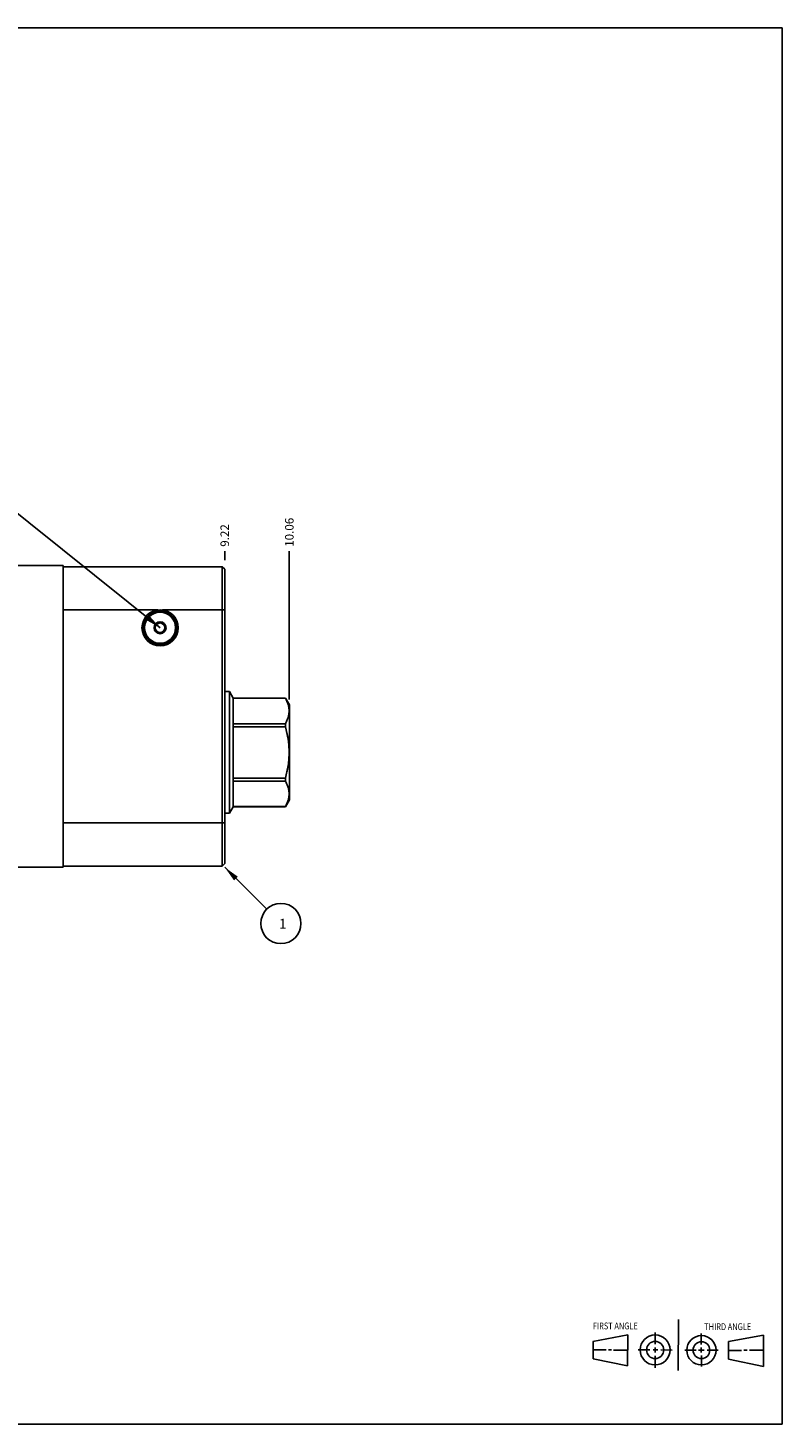
# Model space of a CAD drawing. Units: inches. Extents: x 0.3 to 21.7, y 0.3 to 16.7.
# Drawn here: x 12.8 to 21.7, y 0.3 to 16.7 of the extents above; entities that cross this region are included whole.
import ezdxf

# ---------------------------------------------------------------- set-up
doc = ezdxf.new("R2010")
doc.units = ezdxf.units.IN
doc.header["$LTSCALE"] = 1.21
doc.header["$MEASUREMENT"] = 0
doc.layers.get('0').update_dxf_attribs({"linetype": 'CONTINUOUS'})
doc.styles.get("Standard").update_dxf_attribs({"font": 'txt', "width": 0.8})
doc.dimstyles.new('DIMSTYLE_1', dxfattribs={"dimtxt": 0.1, "dimasz": 0.1875, "dimexe": 0.125, "dimexo": 0.0625, "dimgap": 0.025, "dimtad": 0, "dimtih": 1, "dimtoh": 1, "dimlfac": 1.111111, "dimzin": 4, "dimdsep": 46, "dimtxsty": 'STANDARD', "dimblk": '_FILLED', "dimblk1": '_FILLED', "dimblk2": '_FILLED', "dimcen": 0.09, "dimadec": 0, "dimazin": 0, "dimtfac": 1, "dimtofl": 0, "dimtmove": 0, "dimatfit": 3, "dimldrblk": '_FILLED', "dimfxl": 1, "dimtolj": 1, "dimtzin": 4, "dimarcsym": 0})
doc.dimstyles.get("Standard").update_dxf_attribs({"dimtxt": 0.1, "dimasz": 0.1875, "dimexe": 0.125, "dimexo": 0.0625, "dimgap": 0.09, "dimtad": 0, "dimtih": 1, "dimtoh": 1, "dimdec": 3, "dimzin": 4, "dimdsep": 46, "dimtxsty": 'STANDARD', "dimblk": '_FILLED', "dimblk1": '_FILLED', "dimblk2": '_FILLED', "dimcen": 0.09, "dimadec": 0, "dimazin": 0, "dimtp": 0.001, "dimtm": 0.001, "dimtfac": 1, "dimtdec": 3, "dimtofl": 0, "dimtmove": 0, "dimatfit": 3, "dimldrblk": '_FILLED', "dimfxl": 1, "dimtolj": 1, "dimtzin": 4, "dimarcsym": 0})

# ---------------------------------------------------------------- blocks, each defined once
blk = doc.blocks.new('SUN_FIRST_THIRD_ANGLE_BL0', base_point=(20.482, 1.229))
at = {"color": 7, "linetype": 'CONTINUOUS'}
for p, q in [((20.48, 1.528), (20.477, 0.929)), ((19.476, 1.272), (19.885, 1.351)), ((19.885, 1.351), (19.883, 0.985)), ((20.208, 1.376), (20.207, 1.238)), ((20.749, 1.234), (20.749, 1.364)), ((21.07, 1.27), (21.479, 1.345)), ((21.479, 1.345), (21.479, 0.978)), ((19.477, 1.066), (19.478, 1.271)), ((19.477, 1.173), (19.633, 1.172)), ((19.66, 1.172), (19.695, 1.172)), ((19.719, 1.171), (19.885, 1.17)), ((20.007, 1.175), (20.144, 1.174)), ((20.183, 1.173), (20.238, 1.172)), ((20.208, 1.202), (20.207, 1.143)), ((20.276, 1.172), (20.408, 1.171)), ((20.688, 1.17), (20.557, 1.17)), ((20.717, 1.17), (20.783, 1.168)), ((20.749, 1.199), (20.749, 1.143)), ((20.818, 1.169), (20.948, 1.169)), ((21.07, 1.27), (21.069, 1.062)), ((21.221, 1.166), (21.071, 1.166)), ((21.288, 1.169), (21.25, 1.169)), ((21.479, 1.169), (21.316, 1.169)), ((19.883, 0.985), (19.477, 1.066)), ((20.209, 1.101), (20.208, 0.963)), ((20.75, 1.106), (20.75, 0.976)), ((21.479, 0.978), (21.069, 1.062))]:
    blk.add_line(p, q, dxfattribs=at)
for centre, radius in [((20.207, 1.172), 0.176), ((20.751, 1.169), 0.172), ((20.207, 1.172), 0.101), ((20.751, 1.169), 0.0985)]:
    blk.add_circle(centre, radius, dxfattribs=at)
at = {"color": 2, "linetype": 'CONTINUOUS', "width": 0.8}
for s, p in [('FIRST ANGLE', (19.475, 1.414)), ('THIRD ANGLE', (20.784, 1.405))]:
    blk.add_text(s, height=0.08, dxfattribs=at).set_placement(p)
blk = doc.blocks.new('*D0')
at = {"color": 2, "linetype": 'CONTINUOUS'}
blk.add_line((15.149, 10.447), (15.149, 10.555), dxfattribs=at)
at = {"color": 2, "linetype": 'CONTINUOUS', "insert": (15.099, 10.605), "char_height": 0.1, "width": 0.32, "attachment_point": 1, "rotation": 90, "line_spacing_factor": 0.9}
blk.add_mtext('9.22', dxfattribs=at)
blk = doc.blocks.new('_FILLED')
at = {"color": 0, "linetype": 'BYBLOCK'}
blk.add_solid([(0, 0), (-1, 0.167), (-1, -0.167)], dxfattribs=at)
blk = doc.blocks.new('*D4')
at = {"color": 2, "linetype": 'CONTINUOUS'}
blk.add_line((15.908, 8.811), (15.908, 10.555), dxfattribs=at)
at = {"color": 2, "linetype": 'CONTINUOUS', "insert": (15.858, 10.605), "char_height": 0.1, "width": 0.4, "attachment_point": 1, "rotation": 90, "line_spacing_factor": 0.9}
blk.add_mtext('10.06', dxfattribs=at)
blk = doc.blocks.new('SUN_NBOMBALLOON_BL3', base_point=(15.809, 6.18))
at = {"color": 2, "linetype": 'CONTINUOUS'}
blk.add_circle((15.809, 6.18), 0.236, dxfattribs=at)
at = {"color": 2, "linetype": 'CONTINUOUS', "insert": (15.787, 6.235), "char_height": 0.115, "width": 0.092, "attachment_point": 1, "line_spacing_factor": 0.9}
blk.add_mtext('1', dxfattribs=at)

msp = doc.modelspace()

# ---------------------------------------------------------------- linework, layer by layer
at = {"color": 7, "linetype": 'CONTINUOUS'}
for p, q in [((0.3013, 16.6988), (21.6988, 16.6988)), ((21.6988, 0.3013), (21.6988, 16.6988)), ((7.9063, 10.3846), (13.2496, 10.3846)), ((13.2496, 10.3846), (13.2496, 6.8404)), ((15.1206, 10.3702), (13.2496, 10.3702)), ((15.1206, 6.8557), (15.1206, 10.3702)), ((15.1485, 10.3423), (15.1206, 10.3702)), ((15.1485, 6.8836), (15.1485, 10.3423)), ((14.3614, 9.8644), (13.2496, 9.8644)), ((15.1485, 9.8644), (14.4165, 9.8644)), ((14.324, 9.6538), (14.3565, 9.7101)), ((14.4214, 9.7101), (14.3565, 9.7101)), ((14.4214, 9.7101), (14.4539, 9.6538)), ((14.3565, 9.5976), (14.324, 9.6538)), ((14.3565, 9.5976), (14.4214, 9.5976)), ((14.4539, 9.6538), (14.4214, 9.5976)), ((15.1485, 8.9059), (15.2052, 8.9059)), ((15.2052, 8.9059), (15.2499, 8.8285)), ((15.2052, 8.9059), (15.2052, 7.4749)), ((15.2499, 8.8285), (15.8619, 8.8285)), ((15.2499, 8.8285), (15.2499, 7.5523)), ((15.2499, 8.8282), (15.8619, 8.8282)), ((15.8619, 8.8285), (15.8619, 8.8282)), ((15.862, 8.8283), (15.9081, 8.7484)), ((15.9081, 8.7484), (15.9081, 7.6324)), ((15.2499, 8.5269), (15.8619, 8.5269)), ((15.8619, 8.5269), (15.8619, 8.4917)), ((15.2499, 8.4917), (15.8619, 8.4917)), ((15.2499, 7.8891), (15.8619, 7.8891)), ((15.8619, 7.8891), (15.8619, 7.8539)), ((15.2499, 7.8539), (15.8619, 7.8539)), ((15.2052, 7.4749), (15.2499, 7.5523)), ((15.2499, 7.5526), (15.8619, 7.5526)), ((15.2499, 7.5523), (15.8619, 7.5523)), ((15.8619, 7.5526), (15.8619, 7.5523)), ((15.862, 7.5525), (15.9081, 7.6324)), ((15.1485, 7.4749), (15.2052, 7.4749)), ((15.1485, 7.3615), (13.2496, 7.3615)), ((13.2496, 6.8404), (7.9063, 6.8404)), ((15.1206, 6.8557), (13.2496, 6.8557)), ((15.1485, 6.8836), (15.1206, 6.8557)), ((0.3013, 0.3013), (21.6988, 0.3013))]:
    msp.add_line(p, q, dxfattribs=at)
for radius in [0.2124, 0.1971, 0.1827, 0.0702, 0.0563]:
    msp.add_circle((14.389, 9.6538), radius, dxfattribs=at)
for points, knots in [([(15.8619, 8.8282), (15.8652, 8.8221), (15.8716, 8.8099), (15.8802, 8.7913), (15.8877, 8.7726), (15.8941, 8.7537), (15.8991, 8.7348), (15.9028, 8.7158), (15.905, 8.6967), (15.9058, 8.6775), (15.905, 8.6584), (15.9028, 8.6393), (15.8991, 8.6203), (15.8941, 8.6014), (15.8877, 8.5825), (15.8802, 8.5638), (15.8716, 8.5452), (15.8652, 8.533), (15.8619, 8.5269)], [0, 0, 0, 0, 0.0656422, 0.1302581, 0.1938543, 0.2564789, 0.3182288, 0.3792555, 0.4397635, 0.5, 0.5602365, 0.6207445, 0.6817712, 0.7435211, 0.8061457, 0.8697419, 0.9343578, 1, 1, 1, 1]), ([(15.8619, 8.4917), (15.8686, 8.4671), (15.8777, 8.43), (15.8878, 8.3801), (15.8941, 8.3425), (15.8991, 8.3047), (15.9028, 8.2667), (15.905, 8.2286), (15.9058, 8.1904), (15.905, 8.1522), (15.9028, 8.1141), (15.8991, 8.0761), (15.8941, 8.0383), (15.8878, 8.0007), (15.8777, 7.9508), (15.8686, 7.9137), (15.8619, 7.8891)], [0, 0, 0, 0, 0.1249917, 0.187493, 0.2499944, 0.3124957, 0.3749971, 0.4374985, 0.5, 0.5625015, 0.6250029, 0.6875043, 0.7500056, 0.812507, 0.8750083, 1, 1, 1, 1]), ([(15.8619, 7.8539), (15.8652, 7.8478), (15.8716, 7.8356), (15.8802, 7.817), (15.8877, 7.7983), (15.8941, 7.7794), (15.8991, 7.7605), (15.9028, 7.7415), (15.905, 7.7224), (15.9058, 7.7033), (15.905, 7.6841), (15.9028, 7.665), (15.8991, 7.646), (15.8941, 7.6271), (15.8877, 7.6082), (15.8802, 7.5895), (15.8716, 7.5709), (15.8652, 7.5587), (15.8619, 7.5526)], [0, 0, 0, 0, 0.0656422, 0.1302581, 0.1938543, 0.2564789, 0.3182288, 0.3792555, 0.4397635, 0.5, 0.5602365, 0.6207445, 0.6817712, 0.7435211, 0.8061457, 0.8697419, 0.9343578, 1, 1, 1, 1])]:
    msp.add_open_spline(points, degree=3, knots=knots, dxfattribs=at)

# ---------------------------------------------------------------- block references
at = {"color": 2, "linetype": 'CONTINUOUS'}
for name, p in [('SUN_NBOMBALLOON_BL3', (15.8085, 6.1804)), ('SUN_FIRST_THIRD_ANGLE_BL0', (20.4817, 1.229))]:
    msp.add_blockref(name, p, dxfattribs=at)

# ---------------------------------------------------------------- dimensions: what is measured, and where the dimension line sits
for feature_location, offset, picture, middle in [((15.9081, 8.8109), (0, 1.7437), '*D4', (15.9081, 10.8146)), ((15.1485, 10.4471), (0, 0.1075), '*D0', (15.1485, 10.7646))]:
    dim = msp.add_ordinate_dim(feature_location=feature_location, offset=offset, dtype=1, origin=(6.8515, 10.3846), dimstyle='DIMSTYLE_1', dxfattribs=at)
    dim.commit()
    dim.dimension.update_dxf_attribs({"geometry": picture, "text_midpoint": middle})

# ---------------------------------------------------------------- leaders
for points in [[(14.389, 9.6538), (11.1842, 12.2172)], [(15.1485, 6.8404), (15.6417, 6.3472)]]:
    msp.add_leader(points, dimstyle='STANDARD', override={"dimtad": 0}, dxfattribs=at)

doc.saveas('drawing.dxf')
